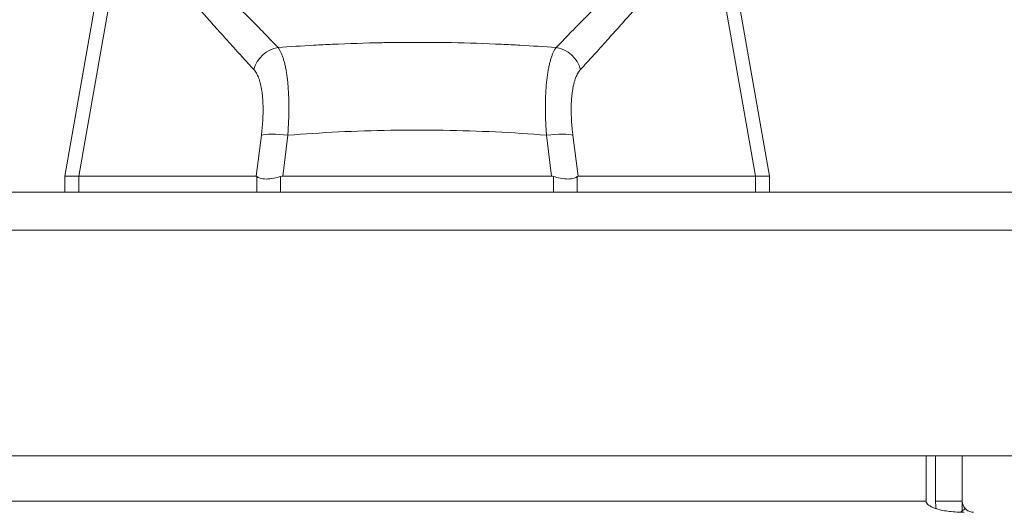
# Model space of a CAD drawing. Units: inches. Extents: x 7 to 246, y 5 to 149.
# Drawn here: x 98 to 101, y 59 to 60 of the extents above; entities that cross this region are included whole.
import ezdxf

# ---------------------------------------------------------------- set-up
doc = ezdxf.new("R2010")
doc.units = ezdxf.units.IN
doc.header["$LTSCALE"] = 15
doc.header["$MEASUREMENT"] = 0
for name, color, linetype, lineweight in [('Dimension (ANSI)', 7, 'Continuous', 5), ('Visible (ANSI)', 7, 'Continuous', 5), ('Visible Narrow (ANSI)', 7, 'Continuous', 5)]:
    doc.layers.add(name, color=color, linetype=linetype, lineweight=lineweight)
doc.styles.add('ROMANS', font='romans.shx')
doc.dimstyles.new('Default (ANSI)', dxfattribs={"dimscale": 15, "dimtxt": 0.1, "dimasz": 0.098425, "dimexe": 0.125, "dimexo": 0.0625, "dimgap": 0.031496, "dimtad": 0, "dimtih": 1, "dimtoh": 1, "dimrnd": 1e-08, "dimzin": 0, "dimdsep": 46, "dimtxsty": 'ROMANS', "dimcen": 0.09, "dimdle": 0.393701, "dimclrd": 256, "dimclre": 256, "dimclrt": 256, "dimadec": 0, "dimazin": 0, "dimtfac": 1, "dimtofl": 0, "dimtmove": 0, "dimatfit": 3, "dimfxl": 1, "dimtolj": 1, "dimtzin": 0, "dimlwd": -1, "dimlwe": -1, "dimarcsym": 0})

# ---------------------------------------------------------------- blocks, each defined once
blk = doc.blocks.new('*D18')
at = {"layer": 'Defpoints', "color": 0, "transparency": 16777216}
for p in [(101.3684, 63.4713), (71.4934, 59.7716), (101.3684, 59.7716)]:
    blk.add_point(p, dxfattribs=at)
at = {"layer": 'Dimension (ANSI)', "transparency": 16777216}
for p, q in [((71.4934, 60.7091), (71.4934, 65.3463)), ((101.3684, 60.7091), (101.3684, 65.3463)), ((72.9698, 63.4713), (80.5148, 63.4713)), ((99.892, 63.4713), (92.347, 63.4713))]:
    blk.add_line(p, q, dxfattribs=at)
for points in [[(72.9698, 63.7174), (72.9698, 63.2253), (71.4934, 63.4713)], [(99.892, 63.7174), (99.892, 63.2253), (101.3684, 63.4713)]]:
    blk.add_solid(points, dxfattribs=at)
at = {"layer": 'Dimension (ANSI)', "transparency": 16777216, "insert": (86.4309, 63.4713), "char_height": 1.5, "attachment_point": 5, "style": 'ROMANS'}
blk.add_mtext('\\A1;\\fromans|b0|i0;\\H1.5000;29.87\\P\\fromans|b0|i0;\\H1.5000;LID WIDTH', dxfattribs=at)
blk = doc.blocks.new('*D19')
at = {"layer": 'Defpoints', "color": 0, "transparency": 16777216}
for p in [(101.3684, 63.4713), (101.3684, 59.7716), (101.4921, 58.8851)]:
    blk.add_point(p, dxfattribs=at)
at = {"layer": 'Dimension (ANSI)', "transparency": 16777216}
for p, q in [((101.3684, 60.7091), (101.3684, 65.3463)), ((101.4921, 59.8226), (101.4921, 65.3463)), ((99.892, 63.4713), (98.4156, 63.4713)), ((102.9685, 63.4713), (106.0895, 63.4713))]:
    blk.add_line(p, q, dxfattribs=at)
for points in [[(99.892, 63.7174), (99.892, 63.2253), (101.3684, 63.4713)], [(102.9685, 63.7174), (102.9685, 63.2253), (101.4921, 63.4713)]]:
    blk.add_solid(points, dxfattribs=at)
at = {"layer": 'Dimension (ANSI)', "transparency": 16777216, "insert": (109.7763, 63.4713), "char_height": 1.5, "attachment_point": 5, "style": 'ROMANS'}
blk.add_mtext('\\A1;(0.12)', dxfattribs=at)

msp = doc.modelspace()

# ---------------------------------------------------------------- linework, layer by layer
at = {"layer": 'Visible (ANSI)'}
for p, q in [((98.3847, 60.589), (98.267, 59.9215)), ((100.1021, 60.589), (100.2198, 59.9215)), ((98.9678, 60.2844), (98.9678, 60.2844)), ((99.519, 60.2844), (99.519, 60.2844)), ((99.0465, 60.0447), (99.0465, 60.0447)), ((99.4402, 60.0447), (99.4402, 60.0447)), ((98.267, 59.8769), (98.267, 59.9215)), ((98.3062, 59.9215), (98.7977, 59.9215)), ((98.8709, 59.9215), (99.6159, 59.9215)), ((99.6891, 59.9215), (100.1806, 59.9215)), ((100.2198, 59.8769), (100.2198, 59.9215)), ((71.5986, 59.8769), (101.2631, 59.8769)), ((101.2937, 59.1469), (71.5681, 59.1469)), ((100.6534, 59.0216), (100.6534, 59.1469)), ((100.6796, 59.1469), (100.6796, 59.0216)), ((100.7536, 59.0216), (100.7536, 59.1469))]:
    msp.add_line(p, q, dxfattribs=at)
msp.add_arc((100.7848, 59.0216), 0.1053, 180, 191.6957, dxfattribs=at)
for centre, major_axis, ratio, start_param, end_param in [((98.8159, 59.4681), (-0.0182, 0.4534), 0.057705, 6.212037, 6.280865), ((98.8159, 59.4681), (0.0567, 0.4533), 0.172345, 0.021557, 0.090385), ((99.6709, 59.4681), (-0.0567, 0.4533), 0.172345, 6.1928, 6.261628), ((99.6709, 59.4681), (0.0182, 0.4534), 0.057705, 0.002321, 0.071149)]:
    msp.add_ellipse(centre, major_axis=major_axis, ratio=ratio, start_param=start_param, end_param=end_param, dxfattribs=at)
for points in [[(98.267, 59.9215), (98.267, 59.9215), (98.267, 59.9215), (98.267, 59.9215)], [(98.3062, 59.9215), (98.3061, 59.9215), (98.3059, 59.9215), (98.3058, 59.9215)], [(100.181, 59.9215), (100.1809, 59.9215), (100.1807, 59.9215), (100.1806, 59.9215)], [(100.2198, 59.9215), (100.2198, 59.9215), (100.2198, 59.9215), (100.2198, 59.9215)], [(100.6534, 59.0216), (100.6534, 59.0141), (100.663, 59.0066), (100.6796, 59.001)], [(100.7536, 59.0216), (100.7536, 59.0141), (100.7564, 59.0066), (100.7613, 59.001)], [(100.7536, 58.9904), (100.7553, 58.9904), (100.757, 58.9904), (100.7587, 58.9904)], [(100.7833, 58.9904), (100.7838, 58.9904), (100.7843, 58.9904), (100.7848, 58.9904)]]:
    msp.add_open_spline(points, degree=3, dxfattribs=at)
for points, knots in [([(98.267, 59.9215), (98.267, 59.9211), (98.2703, 59.9209), (98.2833, 59.9209), (98.293, 59.9211), (98.3058, 59.9215)], [-0.5896434, -0.5896434, -0.5896434, -0.5896434, -0.2948439, -0.2948439, 0, 0, 0, 0]), ([(98.7996, 59.9205), (98.8014, 59.9184), (98.8041, 59.9166), (98.813, 59.9139), (98.8186, 59.9133), (98.8317, 59.9133), (98.8388, 59.9139), (98.8539, 59.9167), (98.8605, 59.9186), (98.8653, 59.9205)], [-0.157039, -0.157039, -0.157039, -0.157039, -0.1189305, -0.1189305, -0.0791328, -0.0791328, -0.0397931, -0.0397931, 0, 0, 0, 0]), ([(99.6215, 59.9205), (99.6268, 59.9184), (99.6334, 59.9166), (99.6482, 59.9139), (99.6555, 59.9133), (99.6684, 59.9133), (99.674, 59.9139), (99.683, 59.9167), (99.6856, 59.9186), (99.6872, 59.9205)], [-0.1570273, -0.1570273, -0.1570273, -0.1570273, -0.1189271, -0.1189271, -0.0791301, -0.0791301, -0.039792, -0.039792, 0, 0, 0, 0]), ([(100.181, 59.9215), (100.1938, 59.9211), (100.2035, 59.9209), (100.2165, 59.9209), (100.2198, 59.9211), (100.2198, 59.9215)], [-0.5896434, -0.5896434, -0.5896434, -0.5896434, -0.2948439, -0.2948439, 0, 0, 0, 0]), ([(100.6796, 59.001), (100.6889, 58.9978), (100.7007, 58.9952), (100.7136, 58.9934), (100.7261, 58.9916), (100.7398, 58.9906), (100.7536, 58.9904)], [-2.4210092, -2.4210092, -2.4210092, -2.4210092, -2.0128023, -2.0128023, -2.0128023, -1.6191482, -1.6191482, -1.6191482, -1.6191482]), ([(100.7613, 59.001), (100.7641, 58.9978), (100.7676, 58.9952), (100.7715, 58.9934), (100.7752, 58.9916), (100.7792, 58.9906), (100.7833, 58.9904)], [-2.4210092, -2.4210092, -2.4210092, -2.4210092, -2.0128023, -2.0128023, -2.0128023, -1.6191482, -1.6191482, -1.6191482, -1.6191482])]:
    msp.add_open_spline(points, degree=3, knots=knots, dxfattribs=at)
at = {"layer": 'Visible Narrow (ANSI)'}
for p, q in [((98.4201, 60.5676), (98.3062, 59.9215)), ((100.0667, 60.5676), (100.1806, 59.9215)), ((98.9576, 60.2839), (98.9576, 60.2839)), ((99.0203, 60.287), (99.0203, 60.287)), ((99.033, 60.2875), (99.033, 60.2875)), ((99.4537, 60.2875), (99.4537, 60.2875)), ((99.4665, 60.287), (99.4665, 60.287)), ((99.5291, 60.2839), (99.5291, 60.2839)), ((99.0203, 60.0434), (99.0203, 60.0434)), ((99.033, 60.044), (99.033, 60.0441)), ((99.1808, 60.0486), (99.1808, 60.0486)), ((99.306, 60.0486), (99.306, 60.0486)), ((99.4537, 60.044), (99.4537, 60.0441)), ((99.4665, 60.0434), (99.4665, 60.0434)), ((98.8119, 60.0347), (98.7977, 59.9215)), ((98.8851, 60.0347), (98.8709, 59.9215)), ((99.6017, 60.0347), (99.6159, 59.9215)), ((99.6749, 60.0347), (99.6891, 59.9215)), ((98.3058, 59.8769), (98.3058, 59.9215)), ((98.7996, 59.8769), (98.7996, 59.9205)), ((98.8653, 59.8769), (98.8653, 59.9205)), ((99.6215, 59.8769), (99.6215, 59.9205)), ((99.6872, 59.8769), (99.6872, 59.9205)), ((100.181, 59.8769), (100.181, 59.9215)), ((101.2937, 59.7716), (71.5681, 59.7716)), ((72.3307, 59.0216), (100.6534, 59.0216)), ((100.7536, 59.0216), (100.6796, 59.0216))]:
    msp.add_line(p, q, dxfattribs=at)
for centre, major_axis, ratio, start_param, end_param in [((98.864, 60.203), (-0.0578, -0.0535), 0.919114, 4.080771, 5.311683), ((99.6228, 60.203), (-0.0578, 0.0535), 0.919114, 4.113094, 5.344008), ((98.8851, 60.021), (-0.0781, 0.0098), 0.172345, 4.733946, 5.946592), ((99.6017, 60.021), (0.0781, 0.0098), 0.172345, 0.336593, 1.549239)]:
    msp.add_ellipse(centre, major_axis=major_axis, ratio=ratio, start_param=start_param, end_param=end_param, dxfattribs=at)
for points, knots in [([(98.4403, 60.5928), (98.445, 60.5918), (98.4496, 60.5907), (98.4542, 60.5895), (98.4588, 60.5883), (98.4634, 60.587), (98.468, 60.5856), (98.4726, 60.5842), (98.4773, 60.5826), (98.4819, 60.5809), (98.4865, 60.5793), (98.4911, 60.5775), (98.4957, 60.5756), (98.5003, 60.5737), (98.5049, 60.5717), (98.5096, 60.5696), (98.5142, 60.5675), (98.5188, 60.5653), (98.5235, 60.5629), (98.5281, 60.5606), (98.5328, 60.5582), (98.5375, 60.5556), (98.5422, 60.5531), (98.5469, 60.5504), (98.5516, 60.5476), (98.5563, 60.5448), (98.561, 60.542), (98.5658, 60.539), (98.5706, 60.536), (98.5754, 60.5329), (98.5802, 60.5297), (98.585, 60.5264), (98.5898, 60.5231), (98.5947, 60.5197), (98.5996, 60.5162), (98.6045, 60.5127), (98.6095, 60.509), (98.6144, 60.5054), (98.6194, 60.5016), (98.6245, 60.4977), (98.6295, 60.4938), (98.6346, 60.4898), (98.6397, 60.4857), (98.6449, 60.4816), (98.6501, 60.4773), (98.6553, 60.473), (98.6605, 60.4686), (98.6658, 60.4641), (98.6712, 60.4595), (98.6766, 60.4549), (98.682, 60.4501), (98.6875, 60.4453), (98.693, 60.4404), (98.6986, 60.4354), (98.7042, 60.4302), (98.7098, 60.4251), (98.7156, 60.4198), (98.7214, 60.4144), (98.7272, 60.409), (98.7331, 60.4034), (98.739, 60.3977), (98.745, 60.392), (98.7511, 60.3862), (98.7572, 60.3802), (98.7634, 60.3741), (98.7697, 60.368), (98.776, 60.3617), (98.7824, 60.3553), (98.7889, 60.3488), (98.7955, 60.3422), (98.8021, 60.3355), (98.8088, 60.3287), (98.8157, 60.3217), (98.8225, 60.3147), (98.8295, 60.3075), (98.8366, 60.3002), (98.8437, 60.2928), (98.851, 60.2852), (98.8584, 60.2774)], [0, 0, 0, 0, 0.038462, 0.038462, 0.038462, 0.076923, 0.076923, 0.076923, 0.115385, 0.115385, 0.115385, 0.153846, 0.153846, 0.153846, 0.192308, 0.192308, 0.192308, 0.230769, 0.230769, 0.230769, 0.269231, 0.269231, 0.269231, 0.307692, 0.307692, 0.307692, 0.346154, 0.346154, 0.346154, 0.384615, 0.384615, 0.384615, 0.423077, 0.423077, 0.423077, 0.461538, 0.461538, 0.461538, 0.5, 0.5, 0.5, 0.538462, 0.538462, 0.538462, 0.576923, 0.576923, 0.576923, 0.615385, 0.615385, 0.615385, 0.653846, 0.653846, 0.653846, 0.692308, 0.692308, 0.692308, 0.730769, 0.730769, 0.730769, 0.769231, 0.769231, 0.769231, 0.807692, 0.807692, 0.807692, 0.846154, 0.846154, 0.846154, 0.884615, 0.884615, 0.884615, 0.923077, 0.923077, 0.923077, 0.961538, 0.961538, 0.961538, 1, 1, 1, 1]), ([(100.0465, 60.5928), (100.0418, 60.5918), (100.0372, 60.5907), (100.0326, 60.5895), (100.028, 60.5883), (100.0234, 60.587), (100.0188, 60.5856), (100.0141, 60.5842), (100.0095, 60.5826), (100.0049, 60.5809), (100.0003, 60.5793), (99.9957, 60.5775), (99.9911, 60.5756), (99.9865, 60.5737), (99.9818, 60.5717), (99.9772, 60.5696), (99.9726, 60.5675), (99.9679, 60.5653), (99.9633, 60.5629), (99.9586, 60.5606), (99.954, 60.5582), (99.9493, 60.5556), (99.9446, 60.5531), (99.9399, 60.5504), (99.9352, 60.5476), (99.9305, 60.5448), (99.9258, 60.542), (99.921, 60.539), (99.9162, 60.536), (99.9114, 60.5329), (99.9066, 60.5297), (99.9018, 60.5264), (99.897, 60.5231), (99.8921, 60.5197), (99.8872, 60.5162), (99.8823, 60.5127), (99.8773, 60.509), (99.8724, 60.5054), (99.8674, 60.5016), (99.8623, 60.4977), (99.8573, 60.4938), (99.8522, 60.4898), (99.8471, 60.4857), (99.8419, 60.4816), (99.8367, 60.4773), (99.8315, 60.473), (99.8262, 60.4686), (99.8209, 60.4641), (99.8156, 60.4595), (99.8102, 60.4549), (99.8048, 60.4501), (99.7993, 60.4453), (99.7938, 60.4404), (99.7882, 60.4354), (99.7826, 60.4302), (99.7769, 60.4251), (99.7712, 60.4198), (99.7654, 60.4144), (99.7596, 60.409), (99.7537, 60.4034), (99.7478, 60.3977), (99.7418, 60.392), (99.7357, 60.3862), (99.7296, 60.3802), (99.7234, 60.3741), (99.7171, 60.368), (99.7107, 60.3617), (99.7044, 60.3553), (99.6979, 60.3488), (99.6913, 60.3422), (99.6847, 60.3355), (99.678, 60.3287), (99.6711, 60.3217), (99.6643, 60.3147), (99.6573, 60.3075), (99.6502, 60.3002), (99.6431, 60.2928), (99.6358, 60.2852), (99.6284, 60.2774)], [0, 0, 0, 0, 0.038462, 0.038462, 0.038462, 0.076923, 0.076923, 0.076923, 0.115385, 0.115385, 0.115385, 0.153846, 0.153846, 0.153846, 0.192308, 0.192308, 0.192308, 0.230769, 0.230769, 0.230769, 0.269231, 0.269231, 0.269231, 0.307692, 0.307692, 0.307692, 0.346154, 0.346154, 0.346154, 0.384615, 0.384615, 0.384615, 0.423077, 0.423077, 0.423077, 0.461538, 0.461538, 0.461538, 0.5, 0.5, 0.5, 0.538462, 0.538462, 0.538462, 0.576923, 0.576923, 0.576923, 0.615385, 0.615385, 0.615385, 0.653846, 0.653846, 0.653846, 0.692308, 0.692308, 0.692308, 0.730769, 0.730769, 0.730769, 0.769231, 0.769231, 0.769231, 0.807692, 0.807692, 0.807692, 0.846154, 0.846154, 0.846154, 0.884615, 0.884615, 0.884615, 0.923077, 0.923077, 0.923077, 0.961538, 0.961538, 0.961538, 1, 1, 1, 1]), ([(98.4201, 60.5676), (98.4241, 60.566), (98.4281, 60.5642), (98.432, 60.5624), (98.436, 60.5605), (98.44, 60.5585), (98.4439, 60.5564), (98.4479, 60.5544), (98.4518, 60.5522), (98.4558, 60.5499), (98.4597, 60.5476), (98.4637, 60.5452), (98.4676, 60.5426), (98.4715, 60.5401), (98.4755, 60.5375), (98.4794, 60.5348), (98.4834, 60.5321), (98.4873, 60.5292), (98.4913, 60.5263), (98.4953, 60.5234), (98.4992, 60.5204), (98.5032, 60.5172), (98.5072, 60.5141), (98.5112, 60.5108), (98.5152, 60.5075), (98.5193, 60.5042), (98.5233, 60.5007), (98.5274, 60.4972), (98.5314, 60.4936), (98.5355, 60.49), (98.5396, 60.4862), (98.5437, 60.4825), (98.5479, 60.4786), (98.5521, 60.4747), (98.5563, 60.4707), (98.5605, 60.4666), (98.5647, 60.4625), (98.569, 60.4583), (98.5733, 60.454), (98.5777, 60.4496), (98.582, 60.4452), (98.5864, 60.4407), (98.5909, 60.4361), (98.5953, 60.4315), (98.5998, 60.4268), (98.6044, 60.422), (98.609, 60.4172), (98.6136, 60.4122), (98.6183, 60.4072), (98.623, 60.4021), (98.6278, 60.3969), (98.6326, 60.3916), (98.6375, 60.3863), (98.6424, 60.3809), (98.6475, 60.3754), (98.6525, 60.3699), (98.6576, 60.3642), (98.6628, 60.3584), (98.668, 60.3526), (98.6733, 60.3467), (98.6787, 60.3407), (98.6841, 60.3346), (98.6897, 60.3284), (98.6953, 60.3221), (98.701, 60.3158), (98.7067, 60.3094), (98.7126, 60.3028), (98.7185, 60.2962), (98.7245, 60.2895), (98.7307, 60.2826), (98.7369, 60.2757), (98.7432, 60.2687), (98.7497, 60.2615), (98.7562, 60.2544), (98.7628, 60.2471), (98.7697, 60.2396), (98.7765, 60.2321), (98.7836, 60.2245), (98.7908, 60.2167)], [0, 0, 0, 0, 0.038462, 0.038462, 0.038462, 0.076923, 0.076923, 0.076923, 0.115385, 0.115385, 0.115385, 0.153846, 0.153846, 0.153846, 0.192308, 0.192308, 0.192308, 0.230769, 0.230769, 0.230769, 0.269231, 0.269231, 0.269231, 0.307692, 0.307692, 0.307692, 0.346154, 0.346154, 0.346154, 0.384615, 0.384615, 0.384615, 0.423077, 0.423077, 0.423077, 0.461538, 0.461538, 0.461538, 0.5, 0.5, 0.5, 0.538462, 0.538462, 0.538462, 0.576923, 0.576923, 0.576923, 0.615385, 0.615385, 0.615385, 0.653846, 0.653846, 0.653846, 0.692308, 0.692308, 0.692308, 0.730769, 0.730769, 0.730769, 0.769231, 0.769231, 0.769231, 0.807692, 0.807692, 0.807692, 0.846154, 0.846154, 0.846154, 0.884615, 0.884615, 0.884615, 0.923077, 0.923077, 0.923077, 0.961538, 0.961538, 0.961538, 1, 1, 1, 1]), ([(100.0667, 60.5676), (100.0627, 60.566), (100.0587, 60.5642), (100.0547, 60.5624), (100.0508, 60.5605), (100.0468, 60.5585), (100.0429, 60.5564), (100.0389, 60.5544), (100.035, 60.5522), (100.031, 60.5499), (100.0271, 60.5476), (100.0231, 60.5452), (100.0192, 60.5426), (100.0153, 60.5401), (100.0113, 60.5375), (100.0074, 60.5348), (100.0034, 60.5321), (99.9995, 60.5292), (99.9955, 60.5263), (99.9915, 60.5234), (99.9876, 60.5204), (99.9836, 60.5172), (99.9796, 60.5141), (99.9756, 60.5108), (99.9716, 60.5075), (99.9675, 60.5042), (99.9635, 60.5007), (99.9594, 60.4972), (99.9554, 60.4936), (99.9513, 60.49), (99.9472, 60.4862), (99.943, 60.4825), (99.9389, 60.4786), (99.9347, 60.4747), (99.9305, 60.4707), (99.9263, 60.4666), (99.9221, 60.4625), (99.9178, 60.4583), (99.9135, 60.454), (99.9091, 60.4496), (99.9048, 60.4452), (99.9004, 60.4407), (99.8959, 60.4361), (99.8915, 60.4315), (99.887, 60.4268), (99.8824, 60.422), (99.8778, 60.4172), (99.8732, 60.4122), (99.8685, 60.4072), (99.8638, 60.4021), (99.859, 60.3969), (99.8542, 60.3916), (99.8493, 60.3863), (99.8444, 60.3809), (99.8393, 60.3754), (99.8343, 60.3699), (99.8292, 60.3642), (99.824, 60.3584), (99.8188, 60.3526), (99.8135, 60.3467), (99.8081, 60.3407), (99.8027, 60.3346), (99.7971, 60.3284), (99.7915, 60.3221), (99.7858, 60.3158), (99.7801, 60.3094), (99.7742, 60.3028), (99.7683, 60.2962), (99.7623, 60.2895), (99.7561, 60.2826), (99.7499, 60.2757), (99.7436, 60.2687), (99.7371, 60.2615), (99.7306, 60.2544), (99.724, 60.2471), (99.7171, 60.2396), (99.7103, 60.2321), (99.7032, 60.2245), (99.696, 60.2167)], [0, 0, 0, 0, 0.038462, 0.038462, 0.038462, 0.076923, 0.076923, 0.076923, 0.115385, 0.115385, 0.115385, 0.153846, 0.153846, 0.153846, 0.192308, 0.192308, 0.192308, 0.230769, 0.230769, 0.230769, 0.269231, 0.269231, 0.269231, 0.307692, 0.307692, 0.307692, 0.346154, 0.346154, 0.346154, 0.384615, 0.384615, 0.384615, 0.423077, 0.423077, 0.423077, 0.461538, 0.461538, 0.461538, 0.5, 0.5, 0.5, 0.538462, 0.538462, 0.538462, 0.576923, 0.576923, 0.576923, 0.615385, 0.615385, 0.615385, 0.653846, 0.653846, 0.653846, 0.692308, 0.692308, 0.692308, 0.730769, 0.730769, 0.730769, 0.769231, 0.769231, 0.769231, 0.807692, 0.807692, 0.807692, 0.846154, 0.846154, 0.846154, 0.884615, 0.884615, 0.884615, 0.923077, 0.923077, 0.923077, 0.961538, 0.961538, 0.961538, 1, 1, 1, 1]), ([(99.6284, 60.2774), (99.5952, 60.2799), (99.5619, 60.2821), (99.5282, 60.2839), (99.5113, 60.2849), (99.4944, 60.2857), (99.4773, 60.2865), (99.4316, 60.2886), (99.3851, 60.2901), (99.3383, 60.291), (99.3327, 60.2911), (99.3271, 60.2912), (99.3215, 60.2913), (99.2691, 60.2921), (99.2167, 60.2921), (99.1644, 60.2912), (99.1583, 60.2911), (99.1523, 60.291), (99.1462, 60.2909), (99.1, 60.29), (99.054, 60.2885), (99.0089, 60.2865), (98.9914, 60.2857), (98.9741, 60.2848), (98.9569, 60.2838), (98.9237, 60.282), (98.891, 60.2799), (98.8584, 60.2774)], [0, 0, 0, 0, 0.133299, 0.133299, 0.133299, 0.2, 0.2, 0.2, 0.378562, 0.378562, 0.378562, 0.4, 0.4, 0.4, 0.6, 0.6, 0.6, 0.623144, 0.623144, 0.623144, 0.8, 0.8, 0.8, 0.868416, 0.868416, 0.868416, 1, 1, 1, 1]), ([(98.8584, 60.2774), (98.8598, 60.2755), (98.8611, 60.2734), (98.8624, 60.2712), (98.8637, 60.2689), (98.865, 60.2665), (98.8662, 60.2638), (98.8674, 60.2612), (98.8686, 60.2584), (98.8697, 60.2555), (98.8708, 60.2525), (98.8719, 60.2494), (98.8729, 60.2461), (98.8739, 60.2429), (98.8749, 60.2394), (98.8758, 60.2359), (98.8767, 60.2323), (98.8776, 60.2285), (98.8784, 60.2246), (98.8792, 60.2208), (98.88, 60.2167), (98.8807, 60.2126), (98.8814, 60.2084), (98.8821, 60.2041), (98.8827, 60.1997), (98.8833, 60.1952), (98.8839, 60.1907), (98.8844, 60.186), (98.8849, 60.1813), (98.8854, 60.1764), (98.8858, 60.1715), (98.8862, 60.1666), (98.8865, 60.1615), (98.8868, 60.1563), (98.8871, 60.1512), (98.8874, 60.1459), (98.8876, 60.1405), (98.8878, 60.1352), (98.8879, 60.1297), (98.888, 60.1241), (98.8881, 60.1186), (98.8881, 60.1129), (98.8881, 60.1072), (98.888, 60.1014), (98.8879, 60.0956), (98.8878, 60.0897), (98.8877, 60.0838), (98.8875, 60.0778), (98.8872, 60.0717), (98.887, 60.0657), (98.8867, 60.0596), (98.8863, 60.0534), (98.886, 60.0472), (98.8856, 60.041), (98.8851, 60.0347)], [0, 0, 0, 0, 0.055556, 0.055556, 0.055556, 0.111111, 0.111111, 0.111111, 0.166667, 0.166667, 0.166667, 0.222222, 0.222222, 0.222222, 0.277778, 0.277778, 0.277778, 0.333333, 0.333333, 0.333333, 0.388889, 0.388889, 0.388889, 0.444444, 0.444444, 0.444444, 0.5, 0.5, 0.5, 0.555556, 0.555556, 0.555556, 0.611111, 0.611111, 0.611111, 0.666667, 0.666667, 0.666667, 0.722222, 0.722222, 0.722222, 0.777778, 0.777778, 0.777778, 0.833333, 0.833333, 0.833333, 0.888889, 0.888889, 0.888889, 0.944444, 0.944444, 0.944444, 1, 1, 1, 1]), ([(99.6284, 60.2774), (99.627, 60.2755), (99.6257, 60.2734), (99.6244, 60.2712), (99.6231, 60.2689), (99.6218, 60.2665), (99.6206, 60.2638), (99.6194, 60.2612), (99.6182, 60.2584), (99.6171, 60.2555), (99.616, 60.2525), (99.6149, 60.2494), (99.6139, 60.2461), (99.6129, 60.2429), (99.6119, 60.2394), (99.611, 60.2359), (99.6101, 60.2323), (99.6092, 60.2285), (99.6084, 60.2247), (99.6076, 60.2208), (99.6068, 60.2167), (99.6061, 60.2126), (99.6054, 60.2084), (99.6047, 60.2041), (99.6041, 60.1997), (99.6035, 60.1952), (99.6029, 60.1906), (99.6024, 60.1859), (99.6019, 60.1812), (99.6014, 60.1764), (99.601, 60.1715), (99.6006, 60.1666), (99.6002, 60.1615), (99.5999, 60.1563), (99.5997, 60.1512), (99.5994, 60.1459), (99.5992, 60.1405), (99.599, 60.1352), (99.5989, 60.1297), (99.5988, 60.1241), (99.5987, 60.1186), (99.5987, 60.1129), (99.5987, 60.1072), (99.5988, 60.1014), (99.5988, 60.0956), (99.599, 60.0897), (99.5991, 60.0838), (99.5993, 60.0778), (99.5996, 60.0717), (99.5998, 60.0657), (99.6001, 60.0596), (99.6005, 60.0534), (99.6008, 60.0472), (99.6012, 60.041), (99.6017, 60.0347)], [0, 0, 0, 0, 0.0555556, 0.0555556, 0.0555556, 0.1111111, 0.1111111, 0.1111111, 0.1666667, 0.1666667, 0.1666667, 0.2222222, 0.2222222, 0.2222222, 0.2777778, 0.2777778, 0.2777778, 0.3333333, 0.3333333, 0.3333333, 0.3888889, 0.3888889, 0.3888889, 0.4444444, 0.4444444, 0.4444444, 0.5, 0.5, 0.5, 0.5555556, 0.5555556, 0.5555556, 0.6111111, 0.6111111, 0.6111111, 0.6666667, 0.6666667, 0.6666667, 0.7222222, 0.7222222, 0.7222222, 0.7777778, 0.7777778, 0.7777778, 0.8333333, 0.8333333, 0.8333333, 0.8888889, 0.8888889, 0.8888889, 0.9444444, 0.9444444, 0.9444444, 1, 1, 1, 1]), ([(98.7908, 60.2167), (98.7921, 60.2153), (98.7934, 60.2137), (98.7946, 60.212), (98.7958, 60.2104), (98.797, 60.2085), (98.7981, 60.2066), (98.7992, 60.2046), (98.8003, 60.2026), (98.8013, 60.2004), (98.8023, 60.1982), (98.8033, 60.1958), (98.8042, 60.1934), (98.8052, 60.191), (98.8061, 60.1884), (98.8069, 60.1857), (98.8077, 60.183), (98.8085, 60.1802), (98.8092, 60.1773), (98.8099, 60.1744), (98.8106, 60.1714), (98.8112, 60.1683), (98.8119, 60.1652), (98.8124, 60.162), (98.8129, 60.1586), (98.8135, 60.1553), (98.8139, 60.1519), (98.8143, 60.1484), (98.8147, 60.1449), (98.8151, 60.1412), (98.8154, 60.1375), (98.8157, 60.1338), (98.8159, 60.13), (98.8161, 60.1262), (98.8163, 60.1223), (98.8164, 60.1183), (98.8165, 60.1143), (98.8166, 60.1103), (98.8166, 60.1061), (98.8166, 60.102), (98.8166, 60.0978), (98.8165, 60.0935), (98.8163, 60.0892), (98.8162, 60.0849), (98.816, 60.0805), (98.8157, 60.0761), (98.8155, 60.0716), (98.8151, 60.0671), (98.8148, 60.0626), (98.8144, 60.058), (98.814, 60.0534), (98.8135, 60.0488), (98.813, 60.0441), (98.8125, 60.0394), (98.8119, 60.0347)], [0, 0, 0, 0, 0.055556, 0.055556, 0.055556, 0.111111, 0.111111, 0.111111, 0.166667, 0.166667, 0.166667, 0.222222, 0.222222, 0.222222, 0.277778, 0.277778, 0.277778, 0.333333, 0.333333, 0.333333, 0.388889, 0.388889, 0.388889, 0.444444, 0.444444, 0.444444, 0.5, 0.5, 0.5, 0.555556, 0.555556, 0.555556, 0.611111, 0.611111, 0.611111, 0.666667, 0.666667, 0.666667, 0.722222, 0.722222, 0.722222, 0.777778, 0.777778, 0.777778, 0.833333, 0.833333, 0.833333, 0.888889, 0.888889, 0.888889, 0.944444, 0.944444, 0.944444, 1, 1, 1, 1]), ([(99.696, 60.2167), (99.6947, 60.2153), (99.6934, 60.2137), (99.6922, 60.212), (99.691, 60.2104), (99.6898, 60.2085), (99.6887, 60.2066), (99.6876, 60.2046), (99.6865, 60.2026), (99.6855, 60.2004), (99.6845, 60.1982), (99.6835, 60.1958), (99.6825, 60.1934), (99.6816, 60.191), (99.6807, 60.1884), (99.6799, 60.1857), (99.6791, 60.183), (99.6783, 60.1803), (99.6776, 60.1773), (99.6769, 60.1744), (99.6762, 60.1714), (99.6756, 60.1683), (99.6749, 60.1652), (99.6744, 60.162), (99.6739, 60.1586), (99.6733, 60.1553), (99.6729, 60.1519), (99.6725, 60.1484), (99.6721, 60.1448), (99.6717, 60.1412), (99.6714, 60.1375), (99.6711, 60.1338), (99.6709, 60.13), (99.6707, 60.1262), (99.6705, 60.1223), (99.6704, 60.1183), (99.6703, 60.1143), (99.6702, 60.1103), (99.6702, 60.1061), (99.6702, 60.102), (99.6702, 60.0978), (99.6703, 60.0935), (99.6705, 60.0892), (99.6706, 60.0849), (99.6708, 60.0805), (99.6711, 60.0761), (99.6713, 60.0716), (99.6716, 60.0671), (99.672, 60.0626), (99.6724, 60.058), (99.6728, 60.0534), (99.6733, 60.0488), (99.6738, 60.0441), (99.6743, 60.0394), (99.6749, 60.0347)], [0, 0, 0, 0, 0.055556, 0.055556, 0.055556, 0.111111, 0.111111, 0.111111, 0.166667, 0.166667, 0.166667, 0.222222, 0.222222, 0.222222, 0.277778, 0.277778, 0.277778, 0.333333, 0.333333, 0.333333, 0.388889, 0.388889, 0.388889, 0.444444, 0.444444, 0.444444, 0.5, 0.5, 0.5, 0.555556, 0.555556, 0.555556, 0.611111, 0.611111, 0.611111, 0.666667, 0.666667, 0.666667, 0.722222, 0.722222, 0.722222, 0.777778, 0.777778, 0.777778, 0.833333, 0.833333, 0.833333, 0.888889, 0.888889, 0.888889, 0.944444, 0.944444, 0.944444, 1, 1, 1, 1]), ([(99.6017, 60.0347), (99.5553, 60.0384), (99.5083, 60.0414), (99.4606, 60.0437), (99.4129, 60.046), (99.3644, 60.0477), (99.3158, 60.0485), (99.2673, 60.0493), (99.2186, 60.0493), (99.1701, 60.0484), (99.1216, 60.0476), (99.0732, 60.046), (99.0256, 60.0437), (98.9781, 60.0414), (98.9313, 60.0383), (98.8851, 60.0347)], [0, 0, 0, 0, 0.2, 0.2, 0.2, 0.4, 0.4, 0.4, 0.6, 0.6, 0.6, 0.8, 0.8, 0.8, 1, 1, 1, 1]), ([(100.7536, 59.0216), (100.7536, 59.0208), (100.7536, 59.0201), (100.7536, 59.0185), (100.7536, 59.0177), (100.7536, 59.0152), (100.7536, 59.0136), (100.7536, 59.009), (100.7536, 59.0058), (100.7536, 58.9998), (100.7536, 58.9971), (100.7536, 58.9942)], [-0.5167937, -0.5167937, -0.5167937, -0.5167937, -0.4988604, -0.4988604, -0.4797986, -0.4797986, -0.4380665, -0.4380665, -0.3580464, -0.3580464, -0.2985709, -0.2985709, -0.2985709, -0.2985709])]:
    msp.add_open_spline(points, degree=3, knots=knots, dxfattribs=at)
for points in [[(100.7536, 58.9942), (100.7562, 58.9965), (100.7588, 58.9987), (100.7613, 59.001)], [(100.7494, 58.9905), (100.7508, 58.9917), (100.7522, 58.993), (100.7536, 58.9942)], [(100.7536, 58.9942), (100.7536, 58.993), (100.7536, 58.9917), (100.7536, 58.9904)], [(100.7833, 58.9904), (100.7833, 58.9904), (100.7833, 58.9904), (100.7833, 58.9904)]]:
    msp.add_open_spline(points, degree=3, dxfattribs=at)

# ---------------------------------------------------------------- dimensions: what is measured, and where the dimension line sits
at = {"layer": 'Dimension (ANSI)'}
dim = msp.add_linear_dim(base=(101.3683977587, 63.4713273438), p1=(71.4933977587, 59.7716290582), p2=(101.3683977587, 59.7716290582), angle=180, text='\\fromans|b0|i0;\\H1.5000;<>\\P\\fromans|b0|i0;\\H1.5000;LID WIDTH', dimstyle='Default (ANSI)', override={"dimgap": 0.031496, "dimtih": 0, "dimtoh": 0, "dimdec": 2, "dimtol": 0, "dimlim": 0, "dimtp": 0, "dimtm": 0, "dimtdec": 2, "dimatfit": 1}, dxfattribs=at)
dim.commit()
dim.dimension.update_dxf_attribs({"geometry": '*D18', "text_midpoint": (86.4308977587, 63.4713273438), "dimtype": 160})
dim = msp.add_linear_dim(base=(101.3684, 63.4713), p1=(101.4921, 58.8851), p2=(101.3684, 59.7716), text='(<>)', dimstyle='Default (ANSI)', override={"dimgap": 0.031496, "dimtih": 0, "dimtoh": 0, "dimdec": 2, "dimtol": 0, "dimlim": 0, "dimtp": 0, "dimtm": 0, "dimtdec": 2, "dimatfit": 1}, dxfattribs=at)
dim.commit()
dim.dimension.update_dxf_attribs({"geometry": '*D19', "text_midpoint": (109.7763, 63.4713), "dimtype": 160})

doc.saveas('drawing.dxf')
